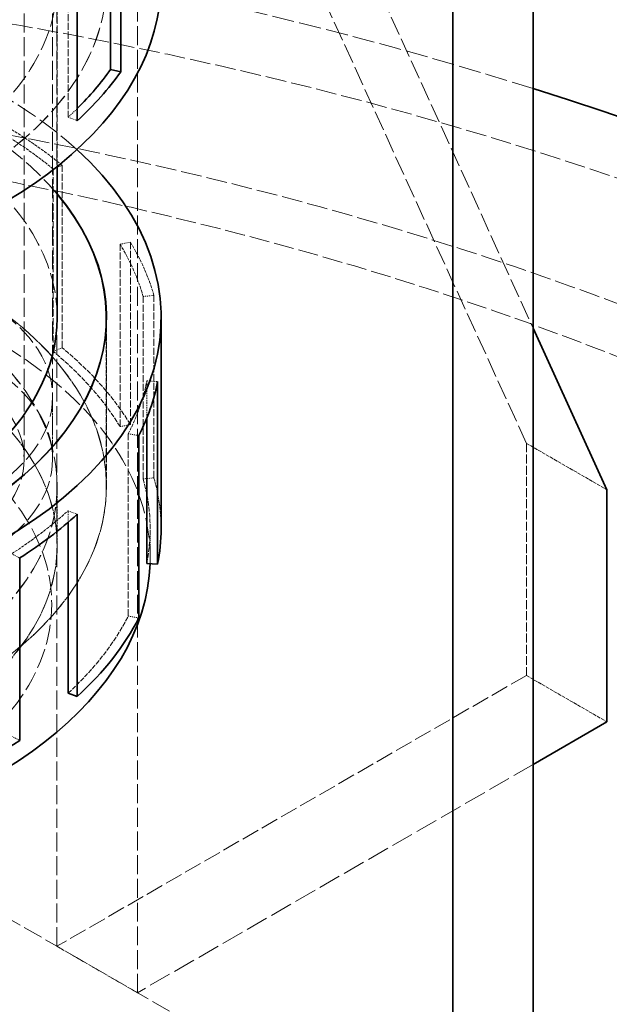
# Model space of a CAD drawing. Units: millimetres. Extents: x 3760 to 7629, y 948 to 3597.
# Drawn here: x 7371 to 7433, y 3127 to 3231 of the extents above; entities that cross this region are included whole.
import ezdxf

# ---------------------------------------------------------------- set-up
doc = ezdxf.new("R2010")
doc.units = ezdxf.units.MM
doc.linetypes.add('DASHED', pattern=[0.2068, 0.1655, -0.0413])
doc.layers.add('Hidden (ISO)', color=1, linetype='DASHED', lineweight=18)
doc.layers.add('Visible (ISO)', color=7, linetype='Continuous', lineweight=35)

msp = doc.modelspace()

# ---------------------------------------------------------------- linework, layer by layer
at = {"layer": 'Hidden (ISO)', "ltscale": 12.08897495269775}
for p, q in [((7371.021646762512, 3184.584661593403), (7371.021646762512, 3266.234319686176)), ((7374.021646762512, 3184.584661593403), (7374.021646762512, 3266.234319686176)), ((7374.477490885229, 3133.145376994958), (7374.477490885229, 3255.619864134118)), ((7382.962772259467, 3128.246397509392), (7382.962772259468, 3250.720884648551))]:
    msp.add_line(p, q, dxfattribs=at)
at = {"layer": 'Hidden (ISO)', "ltscale": 12.57253360748291}
for p, q in [((7388.61962650896, 3263.784829943394), (7423.974965568286, 3186.21765475526)), ((7332.758190795223, 3157.232026132326), (7424.682072349473, 3104.159748372024))]:
    msp.add_line(p, q, dxfattribs=at)
at = {"layer": 'Hidden (ISO)', "ltscale": 12.25822067260742}
msp.add_line((7397.104907883198, 3258.885850457828), (7424.682072349473, 3198.383453811084), dxfattribs=at)
at = {"layer": 'Hidden (ISO)', "ltscale": 4.488376140594482}
for p, q in [((7375.645820411875, 3239.871478397434), (7375.645820411875, 3220.621177149051)), ((7374.088076373111, 3195.915533621449), (7374.088076373111, 3215.165834869832)), ((7375.032558680177, 3196.297354771396), (7375.032558680177, 3215.547656019779)), ((7382.223317318912, 3207.449687085019), (7382.223317318912, 3188.199385836636)), ((7381.135019839072, 3187.979524065384), (7381.135019839072, 3207.229825313767)), ((7383.56510544425, 3182.469554774028), (7383.56510544425, 3201.719856022411)), ((7384.702996507869, 3182.576968192395), (7384.702996507869, 3201.827269440778)), ((7381.998843772904, 3167.981123228646), (7381.998843772904, 3187.231424477029))]:
    msp.add_line(p, q, dxfattribs=at)
at = {"layer": 'Hidden (ISO)', "ltscale": 4.550997734069824}
msp.add_line((7374.504943326916, 3215.433647280288), (7374.504943326916, 3234.952521801718), dxfattribs=at)
at = {"layer": 'Hidden (ISO)', "ltscale": 0.219405323266983}
for p, q in [((7375.645820411875, 3220.621177149051), (7376.622093413609, 3220.267011450503)), ((7374.088076373111, 3215.165834869832), (7375.032558680177, 3215.547656019779)), ((7381.135019839072, 3207.229825313767), (7382.223317318912, 3207.449687085019)), ((7383.56510544425, 3201.719856022411), (7384.702996507869, 3201.827269440778)), ((7374.088076373111, 3195.915533621449), (7375.032558680177, 3196.297354771396)), ((7383.950202049333, 3192.804478747372), (7385.095952227341, 3192.729945690739)), ((7382.223317318912, 3188.199385836636), (7381.135019839072, 3187.979524065384)), ((7381.998843772904, 3187.231424477029), (7383.104770312619, 3187.04315561896)), ((7383.56510544425, 3182.469554774028), (7384.702996507869, 3182.576968192395)), ((7375.645820411875, 3179.102479293535), (7376.622093413609, 3178.748313594986)), ((7369.699508692554, 3174.570151791385), (7370.554428393894, 3174.123489613201)), ((7381.998843772904, 3167.981123228646), (7383.104770312619, 3167.792854370577)), ((7369.699508692554, 3155.319850543002), (7370.554428393894, 3154.873188364818))]:
    msp.add_line(p, q, dxfattribs=at)
at = {"layer": 'Hidden (ISO)', "ltscale": 4.14579439163208}
msp.add_line((7379.693443326916, 3199.479373098645), (7379.693443326916, 3181.698346179825), dxfattribs=at)
at = {"layer": 'Hidden (ISO)', "ltscale": 4.008669376373291}
msp.add_line((7379.683443326916, 3181.698346179825), (7379.683443326916, 3198.891268799506), dxfattribs=at)
at = {"layer": 'Hidden (ISO)', "ltscale": 0.9119227528572083}
msp.add_line((7383.950202049333, 3188.892970037938), (7383.950202049333, 3192.804478747372), dxfattribs=at)
at = {"layer": 'Hidden (ISO)', "ltscale": 1.522920489311218}
msp.add_line((7374.021646762512, 3184.584661593403), (7374.021646762512, 3191.116634240825), dxfattribs=at)
at = {"layer": 'Hidden (ISO)', "ltscale": 2.284430742263794}
for p, q in [((7423.974965568286, 3186.217654755261), (7432.460246942525, 3181.318675269694)), ((7423.974965568286, 3161.722757327429), (7432.460246942525, 3156.823777841862)), ((7374.477490885229, 3133.145376994958), (7382.962772259467, 3128.246397509392))]:
    msp.add_line(p, q, dxfattribs=at)
at = {"layer": 'Hidden (ISO)', "ltscale": 5.711226940155029}
msp.add_line((7423.974965568286, 3186.217654755261), (7423.974965568286, 3161.722757327429), dxfattribs=at)
at = {"layer": 'Hidden (ISO)', "ltscale": 1.449059247970581}
msp.add_line((7374.494943326917, 3181.698346179825), (7374.494943326917, 3175.48315172406), dxfattribs=at)
at = {"layer": 'Hidden (ISO)', "ltscale": 1.450963020324707}
msp.add_line((7374.504943326916, 3181.698346179825), (7374.504943326916, 3175.474986758251), dxfattribs=at)
at = {"layer": 'Hidden (ISO)', "ltscale": 0.2845987975597382}
msp.add_line((7375.645820411875, 3177.881455152574), (7375.645820411875, 3179.102479293535), dxfattribs=at)
at = {"layer": 'Hidden (ISO)', "ltscale": 0.714059054851532}
msp.add_line((7384.305443326916, 3174.143392048957), (7384.305443326916, 3177.206297274041), dxfattribs=at)
at = {"layer": 'Hidden (ISO)', "ltscale": 11.28304290771484}
msp.add_line((7423.974965568286, 3161.722757327429), (7374.477490885229, 3133.145376994958), dxfattribs=at)
at = {"layer": 'Hidden (ISO)', "ltscale": 14.26498985290527}
msp.add_line((7424.682072349473, 3152.33304664676), (7382.962772259467, 3128.246397509392), dxfattribs=at)
at = {"layer": 'Hidden (ISO)', "ltscale": 13.13680934906006}
for centre, major_axis, ratio in [((7327.808443326916, 3252.733548720538), (-51.88500000000003, -3.430589146091733e-12), 0.577350269189621), ((7327.808443326916, 3234.952521801718), (-51.88500000000003, -3.430589146091733e-12), 0.577350269189621), ((7327.808443326916, 3181.698346179825), (51.88500000000003, 3.469446951953614e-13), 0.5773502691896211)]:
    msp.add_ellipse(centre, major_axis=major_axis, ratio=ratio, dxfattribs=at)
at = {"layer": 'Hidden (ISO)', "ltscale": 13.13427734375}
for centre, major_axis, ratio in [((7327.808443326916, 3252.733548720538), (51.87500000000004, 3.441691376337985e-12), 0.5773502691896211), ((7327.808443326916, 3234.952521801718), (-51.87500000000002, -3.441691376337985e-13), 0.5773502691896212), ((7327.808443326916, 3181.698346179825), (-51.87500000000002, -3.441691376337985e-13), 0.5773502691896212)]:
    msp.add_ellipse(centre, major_axis=major_axis, ratio=ratio, dxfattribs=at)
at = {"layer": 'Hidden (ISO)', "ltscale": 12.89795875549316}
for centre, major_axis, ratio in [((7327.808443326916, 3252.733548720538), (46.69650000000002, 3.086420008457935e-12), 0.5773502691896212), ((7327.808443326916, 3234.952521801718), (46.69650000000002, 3.108624468950438e-13), 0.5773502691896211), ((7327.808443326916, 3181.698346179825), (-46.69650000000002, -3.108624468950438e-13), 0.5773502691896211), ((7327.808443326916, 3175.474986758251), (-46.69650000000002, -3.108624468950438e-13), 0.5773502691896211)]:
    msp.add_ellipse(centre, major_axis=major_axis, ratio=ratio, dxfattribs=at)
at = {"layer": 'Hidden (ISO)', "ltscale": 12.89519691467285}
for centre, major_axis in [((7327.808443326916, 3252.733548720538), (46.68650000000002, 3.05311331771918e-13)), ((7327.808443326916, 3181.698346179825), (-46.68650000000002, -3.086420008457935e-12)), ((7327.808443326916, 3175.48315172406), (46.68650000000002, 3.05311331771918e-13))]:
    msp.add_ellipse(centre, major_axis=major_axis, ratio=0.5773502691896211, dxfattribs=at)
at = {"layer": 'Hidden (ISO)', "ltscale": 13.27492237091064}
msp.add_ellipse((7327.808443326916, 3234.952521801718), major_axis=(57.65000000000003, 3.780257357144381e-13), ratio=0.5773502691896211, start_param=0, end_param=3.809545863891167, dxfattribs=at)
at = {"layer": 'Hidden (ISO)', "ltscale": 13.21656513214111}
msp.add_ellipse((7285.382036455725, 3070.275140263525), major_axis=(289.9999999999923, 0), ratio=0.577350269189626, start_param=3.57905758065765e-15, end_param=2.356194490192348, dxfattribs=at)
at = {"layer": 'Hidden (ISO)', "ltscale": 14.07608222961426}
msp.add_ellipse((7285.382036455725, 3076.807112910947), major_axis=(289.9999999999918, 1.221245327087672e-13), ratio=0.577350269189626, start_param=1.069748361370458, end_param=1.672010509106519, dxfattribs=at)
at = {"layer": 'Hidden (ISO)', "ltscale": 13.25576877593994}
msp.add_ellipse((7285.382036455725, 3070.275140263525), major_axis=(270.5000000000002, -6.661338147750938e-14), ratio=0.5773502691896257, start_param=5.497787143782138, end_param=8.63937979737193, dxfattribs=at)
at = {"layer": 'Hidden (ISO)', "ltscale": 13.51226234436035}
msp.add_ellipse((7327.808443326916, 3199.479373098645), major_axis=(-57.65000000000003, -3.774758283725533e-13), ratio=0.5773502691896211, start_param=3.703595449971342, end_param=7.096544534606445, dxfattribs=at)
at = {"layer": 'Hidden (ISO)', "ltscale": 12.86373138427734}
msp.add_ellipse((7285.382036455725, 3070.275140263525), major_axis=(262.5000000000001, -1.570965579844597e-11), ratio=0.5773502691896257, start_param=5.49778714378238, end_param=8.639379797372175, dxfattribs=at)
at = {"layer": 'Hidden (ISO)', "ltscale": 12.56993579864502}
msp.add_ellipse((7327.808443326916, 3199.479373098645), major_axis=(-51.88500000000005, -3.413935800722356e-13), ratio=0.5773502691896211, start_param=3.592619465386054, end_param=7.099652269463584, dxfattribs=at)
at = {"layer": 'Hidden (ISO)', "ltscale": 12.56896209716797}
msp.add_ellipse((7327.808443326916, 3199.479373098645), major_axis=(-51.87500000000005, -3.443079155118766e-12), ratio=0.5773502691896211, start_param=3.592221279212389, end_param=7.099658260557689, dxfattribs=at)
at = {"layer": 'Hidden (ISO)', "ltscale": 12.77899932861328}
msp.add_ellipse((7327.808443326916, 3199.479373098645), major_axis=(46.69650000000002, 3.240220591838039e-13), ratio=0.5773502691896212, start_param=6.309611609744008e-17, end_param=3.96151300798642, dxfattribs=at)
at = {"layer": 'Hidden (ISO)', "ltscale": 0.3588382005691528}
msp.add_ellipse((7327.808443326981, 3237.975296377917), major_axis=(56.49699999992425, 3.691491556878645e-13), ratio=0.5773502691896208, start_param=5.722186619077077, end_param=5.75555833543869, dxfattribs=at)
at = {"layer": 'Hidden (ISO)', "ltscale": 1.915445327758789}
for major_axis, ratio, start_param, end_param in [((-57.65000000000033, -3.816391647148976e-12), 0.5773502691896211, 3.752457891787472, 3.926990816986946), ((57.64999999999984, 3.767819389821625e-13), 0.5773502691896212, 0.1620662876999507, 0.3365992128993783)]:
    msp.add_ellipse((7327.808443326916, 3196.456598522424), major_axis=major_axis, ratio=ratio, start_param=start_param, end_param=end_param, dxfattribs=at)
at = {"layer": 'Hidden (ISO)', "ltscale": 1.877134442329407}
for centre, major_axis, ratio, start_param, end_param in [((7327.808443326917, 3196.456598522424), (56.49699999999967, 3.691491556878647e-13), 0.5773502691896211, 0.6108652381980111, 0.7853981633974438), ((7327.808443326916, 3196.456598522424), (56.49700000000128, 3.760880495917717e-13), 0.5773502691896208, 0.1620662876999432, 0.3365992128993787), ((7327.808443326918, 3196.456598522424), (56.4969999999981, 3.712308238590367e-13), 0.5773502691896211, 5.99645264436427, 6.170985569563713), ((7327.808443326918, 3196.456598522423), (-56.49699999999884, 2.99482660892636e-12), 0.5773502691896212, 2.406061040288186, 2.580593965487669)]:
    msp.add_ellipse(centre, major_axis=major_axis, ratio=ratio, start_param=start_param, end_param=end_param, dxfattribs=at)
at = {"layer": 'Hidden (ISO)', "ltscale": 13.00899791717529}
msp.add_ellipse((7327.808443326916, 3174.143392048957), major_axis=(-56.49700000000004, -3.719247132494274e-13), ratio=0.577350269189621, start_param=3.122839120428573, end_param=6.932260247992672, dxfattribs=at)
at = {"layer": 'Hidden (ISO)', "ltscale": 12.65954494476318}
for centre, major_axis, ratio in [((7349.021646762512, 3191.116634240825), (24.99999999999933, 9.71445146547012e-15), 0.577350269189626), ((7349.021646762512, 3184.584661593403), (-24.99999999999933, -1.502964419586306e-12), 0.577350269189626), ((7349.021646762512, 3184.584661593403), (-25.00000000000002, 1.493249968120836e-12), 0.5773502691896266)]:
    msp.add_ellipse(centre, major_axis=major_axis, ratio=ratio, dxfattribs=at)
at = {"layer": 'Hidden (ISO)', "ltscale": 13.36847972869873}
msp.add_ellipse((7349.021646762512, 3184.584661593403), major_axis=(22.00000000000001, 2.775557561562892e-15), ratio=0.5773502691896267, dxfattribs=at)
at = {"layer": 'Hidden (ISO)', "ltscale": 3.010042667388916}
msp.add_ellipse((7327.808443326916, 3177.20629727404), major_axis=(57.65000000000078, 3.774758283725532e-13), ratio=0.577350269189621, start_param=0.3365992128993844, end_param=0.6108652381980061, dxfattribs=at)
at = {"layer": 'Hidden (ISO)', "ltscale": 12.73872470855713}
msp.add_ellipse((7327.808443326916, 3169.251627336676), major_axis=(-46.12000000000002, -3.053113317719181e-13), ratio=0.5773502691896211, dxfattribs=at)
at = {"layer": 'Hidden (ISO)', "ltscale": 2.94983983039856}
for centre, major_axis, ratio, start_param, end_param in [((7327.808443326917, 3177.206297274041), (56.49699999999975, 3.774758283725532e-13), 0.5773502691896207, 0.3365992128993874, 0.6108652381980196), ((7327.808443326916, 3177.20629727404), (56.49700000000047, 3.733124920302089e-13), 0.5773502691896211, 6.170985569563705, 6.445251594879533), ((7327.808443326916, 3177.20629727404), (56.49700000000013, 3.719247132494275e-13), 0.5773502691896212, 5.722186619077087, 5.99645264436427)]:
    msp.add_ellipse(centre, major_axis=major_axis, ratio=ratio, start_param=start_param, end_param=end_param, dxfattribs=at)
at = {"layer": 'Hidden (ISO)', "ltscale": 1.778620600700378}
msp.add_ellipse((7327.808443326917, 3177.20629727404), major_axis=(57.64999999999978, 3.640247825398275e-13), ratio=0.5773502691896212, start_param=4.73686492787003e-16, end_param=0.1620662876999518, dxfattribs=at)
at = {"layer": 'Visible (ISO)'}
for p, q in [((7424.682072349473, 3104.159748372024), (7424.682072349474, 3320.531342317871)), ((7416.196790975235, 3315.632362832305), (7416.196790975235, 3099.260768886457)), ((7380.13861763535, 3244.931102030746), (7380.13861763535, 3225.680800782363)), ((7381.206580376338, 3244.680193957367), (7381.206580376338, 3225.429892708984)), ((7376.622093413609, 3220.267011450503), (7376.622093413609, 3239.517312698886)), ((7380.13861763535, 3225.680800782363), (7381.206580376338, 3225.429892708984)), ((7374.504943326916, 3199.479373098645), (7374.504943326916, 3215.433647280288)), ((7379.683443326916, 3198.891268799506), (7379.683443326916, 3199.479373098645)), ((7385.458443326916, 3199.479373098645), (7385.458443326916, 3177.206297274041)), ((7424.682072349473, 3198.383453811084), (7432.460246942525, 3181.318675269694)), ((7385.095952227341, 3192.729945690739), (7385.095952227342, 3173.479644442355)), ((7383.950202049333, 3173.554177498989), (7383.950202049333, 3188.892970037938)), ((7383.104770312619, 3167.792854370577), (7383.104770312619, 3187.04315561896)), ((7432.460246942525, 3181.318675269694), (7432.460246942525, 3156.823777841862)), ((7376.622093413609, 3178.748313594986), (7376.622093413609, 3159.498012346604)), ((7375.645820411875, 3159.852178045152), (7375.645820411875, 3177.881455152574)), ((7370.554428393894, 3154.873188364818), (7370.554428393894, 3174.123489613201)), ((7385.095952227342, 3173.479644442355), (7383.950202049333, 3173.554177498989)), ((7376.622093413609, 3159.498012346604), (7375.645820411875, 3159.852178045152)), ((7432.460246942525, 3156.823777841862), (7424.682072349473, 3152.33304664676))]:
    msp.add_line(p, q, dxfattribs=at)
for centre, major_axis, ratio, start_param, end_param in [((7327.808443326916, 3260.288502851407), (56.49700000000004, 3.735900477863652e-12), 0.577350269189621, 3.704930811023058, 6.61575794279441), ((7327.808443326916, 3234.952521801718), (57.65000000000003, 3.819167204710539e-12), 0.5773502691896211, 3.80954586389085, 6.283185307179179), ((7327.808443326916, 3237.97529637794), (56.49699999999986, 3.663735981263018e-13), 0.577350269189621, 5.755558335438654, 5.896719544276531), ((7327.808443326916, 3237.97529637794), (57.65000000000013, 3.899658373995864e-13), 0.5773502691896212, 5.722186619077092, 5.896719544276521), ((7285.382036455725, 3076.807112910947), (289.9999999999922, 1.221245327087672e-13), 0.5773502691896258, 5.497787143782137, 7.352933668550047), ((7327.808443326916, 3199.479373098645), (57.65000000000005, 3.802513859341161e-13), 0.577350269189621, 3.954951881016644, 6.845188103561134), ((7327.808443326916, 3199.479373098645), (51.88500000000005, 3.455569164145799e-13), 0.5773502691896208, 3.958059615873799, 6.734212118975847), ((7327.808443326916, 3199.479373098645), (51.87500000000002, 3.422262473407046e-12), 0.577350269189621, 3.958065606967986, 6.733813932802287), ((7327.808443326916, 3199.479373098645), (46.69650000000001, 3.094746681142624e-12), 0.577350269189621, 3.961513007986197, 6.283185307179212), ((7327.808443326917, 3196.456598522424), (57.64999999999925, 3.885780586188049e-13), 0.5773502691896212, 5.996452644364274, 6.170985569563707), ((7327.808443326916, 3196.456598522424), (57.65000000000151, 3.80251385934116e-13), 0.5773502691896211, 5.547653693877661, 5.722186619077091), ((7327.808443326916, 3177.20629727404), (57.65000000000047, 3.767819389821625e-13), 0.5773502691896212, 6.170985569563711, 6.283185307179585), ((7327.808443326916, 3174.143392048957), (56.49700000000003, 3.752206878537833e-13), 0.5773502691896211, 3.790667594402888, 6.264431774018366), ((7327.808443326916, 3177.20629727404), (57.64999999999993, 3.691491556878645e-13), 0.577350269189621, 5.722186619077092, 5.996452644364268), ((7327.808443326916, 3177.20629727404), (57.65000000000008, 3.858025010572421e-13), 0.5773502691896213, 5.273387668487177, 5.547653693877661)]:
    msp.add_ellipse(centre, major_axis=major_axis, ratio=ratio, start_param=start_param, end_param=end_param, dxfattribs=at)

doc.saveas('drawing.dxf')
